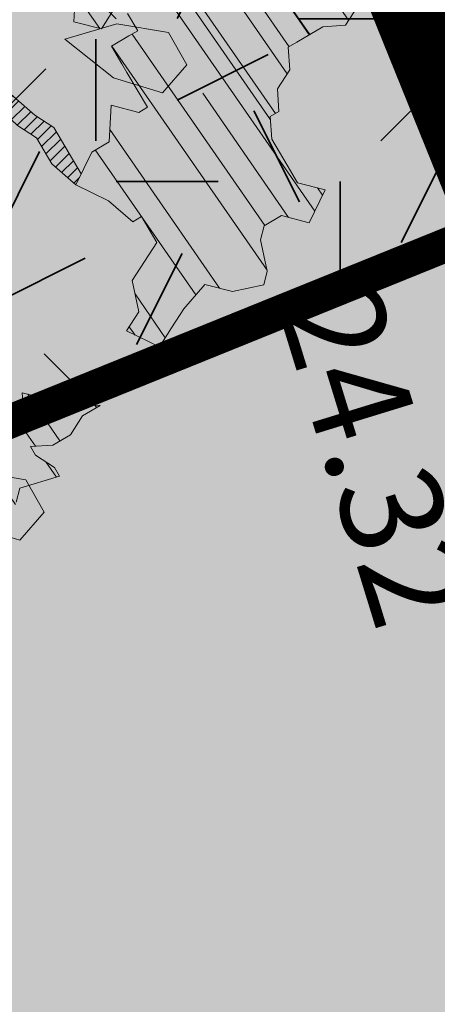
# Model space of a CAD drawing. Units: metres. Extents: x 1408948 to 1409331, y 5218507 to 5218664.
# Drawn here: x 1408969 to 1408970, y 5218630 to 5218633 of the extents above; entities that cross this region are included whole.
import ezdxf

# ---------------------------------------------------------------- set-up
doc = ezdxf.new("R2010")
doc.units = ezdxf.units.M
doc.header["$LTSCALE"] = 2
doc.header["$PDMODE"] = 32
doc.header["$PDSIZE"] = 0.05
doc.linetypes.add('AXES2', pattern=[1.125, 0.75, -0.125, 0.125, -0.125])
doc.linetypes.add('CACHE2', pattern=[0.1875, 0.125, -0.0625])
doc.layers.get('0').update_dxf_attribs({"lineweight": 9})
for name, color, linetype, lineweight in [('Compo-arbre', 3, 'Continuous', 9), ('Compo-bordure-CC1', 7, 'Continuous', 9), ('Compo-bordure-CC1-axe', 7, 'AXES2', 9), ('Compo-bordure-T2', 7, 'Continuous', 9), ('Compo-hachure-enrobés', 7, 'Continuous', 35), ('Compo-lots', 168, 'Continuous', 9), ('Compo-réglementaire-ouverture', 114, 'CACHE2', 9), ('Compo-végétation-hachures-Haie-massifs arbustif', 7, 'Continuous', 35), ('Projet-pts', 1, 'Continuous', 9), ('Projet-pts-Alt', 1, 'Continuous', 9), ('TopoAlt', 7, 'Continuous', 9)]:
    doc.layers.add(name, color=color, linetype=linetype, lineweight=lineweight)
doc.layers.add('Compo-arbre-ombre', color=7, linetype='Continuous', lineweight=9, transparency=0.8)
doc.styles.add('comic', font='comic.ttf')
doc.styles.get("Standard").update_dxf_attribs({"font": 'romans.shx'})
pattern_1 = [(92.61470176485068, (0, 0), (-0.1427262524124008, -0.006517859872048448), []), (92.61470176485068, (0.04540281712473018, 0.04974805891631159), (-0.1427262524124008, -0.006517859872048448), [])]

# ---------------------------------------------------------------- blocks, each defined once
blk = doc.blocks.new('Arbre2-2016')
at = {"layer": 'Compo-arbre'}
h = blk.add_hatch(dxfattribs=at)
h.set_pattern_fill('ANSI32', color=92, scale=0.015, angle=47.61470176485069, style=0)
h.set_pattern_definition(pattern_1)
edge = h.paths.add_edge_path()
edge.add_line((1.338077866166827, -0.2646649280674183), (1.398191920641807, -0.2463006538042691))
edge.add_line((1.398191920641807, -0.2463006538042691), (1.41859671728173, -0.2269692378346235))
edge.add_line((1.41859671728173, -0.2269692378346235), (1.419700468410269, -0.1872616985807554))
edge.add_line((1.419700468410269, -0.1872616985807554), (1.400941994143182, -0.1471100874356353))
edge.add_line((1.400941994084974, -0.1471100874356353), (1.460507829077073, -0.1485608865501717))
edge.add_line((1.460507829135281, -0.1485608865501717), (1.441749354635363, -0.1084092752886363))
edge.add_line((1.441749354635363, -0.1084092752886363), (1.462154151275286, -0.0890778593189907))
edge.add_line((1.462154151275286, -0.0890778593189907), (1.443401324664705, -0.04888666344288595))
edge.add_line((1.443401324722913, -0.04888666344288595), (1.463806121886705, -0.02955524668743692))
edge.add_line((1.463806121886705, -0.02955524668743692), (1.464905889108309, 0.01015051493357078))
edge.add_line((1.464905889108309, 0.01015051496267461), (1.504609584793911, 0.009145737026642564))
edge.add_line((1.504609584793911, 0.009145736997538734), (1.523917943050151, -0.01115299300238348))
edge.add_line((1.523917943050151, -0.01115299297327965), (1.543224636974742, -0.03148953085712947))
edge.add_line((1.543224636974742, -0.0314895308862333), (1.563621552646623, -0.01215972022566802))
edge.add_line((1.563621552646623, -0.01215972022566802), (1.58512620259728, 0.04687940665223778))
edge.add_line((1.585126202655488, 0.04687940665223778), (1.6049827803364, 0.04639575003000118))
edge.add_line((1.6049827803364, 0.04639575005910501), (1.624831562672739, 0.04591243662923716))
edge.add_line((1.624831562672739, 0.04591243662923716), (1.625929665620902, 0.08558039036631726))
edge.add_line((1.625929665562694, 0.08558039033721343), (1.626477885045574, 0.1053954637148991))
edge.add_line((1.626477885045574, 0.1053954637148991), (1.667289143355561, 0.144096104207506))
edge.add_line((1.667289143355561, 0.144096104207506), (1.628129855598786, 0.1649180763464528))
edge.add_line((1.628129855598786, 0.1649180763464528), (1.629227958314118, 0.2045860301999483))
edge.add_line((1.629227958314118, 0.2045860302290521), (1.62977784230327, 0.22443891137425))
edge.add_line((1.62977784230327, 0.22443891137425), (1.650728625114539, 0.2636233801434855))
edge.add_line((1.650728625114539, 0.2636233801434855), (1.651830711736807, 0.3032931116298414))
edge.add_line((1.651830711736807, 0.3032931116298414), (1.652928814684969, 0.3429610653669215))
edge.add_line((1.652928814626762, 0.3429610653669215), (1.613223454609511, 0.3439280354190259))
edge.add_line((1.613223454667718, 0.3439280353899221), (1.592272671623618, 0.3047435667371019))
edge.add_line((1.592272671623618, 0.3047435667662057), (1.57296597787365, 0.3250801045336402))
edge.add_line((1.57296597787365, 0.3250801045045364), (1.53381050161272, 0.3458999558182541))
edge.add_line((1.53381050161272, 0.3458999558473579), (1.534912588234988, 0.3855696873337138))
edge.add_line((1.534912588234988, 0.3855696873337138), (1.536010691183151, 0.4252376410707939))
edge.add_line((1.536010691183151, 0.4252376410707939), (1.537108793898483, 0.4649055949242893))
edge.add_line((1.537108793898483, 0.4649055949242893), (1.51780599773349, 0.4852419611537471))
edge.add_line((1.51780599773349, 0.4852419611537471), (1.499055404434444, 0.5253951776079475))
edge.add_line((1.499055404434444, 0.5253951776079475), (1.500153507848268, 0.565063132130831))
edge.add_line((1.500153507848268, 0.5650631321017272), (1.54040708682453, 0.583911234641505))
edge.add_line((1.54040708682453, 0.583911234641505), (1.560259766745844, 0.5834277496736604))
edge.add_line((1.560259766745844, 0.5834277497027642), (1.600515010228378, 0.6023136600100543))
edge.add_line((1.600515010228378, 0.6023136600100543), (1.601063229711258, 0.6221287333877399))
edge.add_line((1.60106322965305, 0.6221287333877399), (1.58285853643622, 0.6821330533542778))
edge.add_line((1.58285853643622, 0.6821330533542778), (1.542605043025219, 0.6632868993159491))
edge.add_line((1.542605043083427, 0.6632868993159491), (1.521654173950196, 0.6241004813758764))
edge.add_line((1.521654173950196, 0.6241004813758764), (1.483600784486157, 0.6845900640595346))
edge.add_line((1.483600784544365, 0.6845900640595346), (1.46319432339817, 0.6652208403223767))
edge.add_line((1.463194323339962, 0.6652208403223767), (1.442797321578951, 0.6458890803745589))
edge.add_line((1.442797321578951, 0.6458890803745589), (1.422392524939028, 0.6265576644049133))
edge.add_line((1.422392524939028, 0.6265576644049133), (1.401986063268964, 0.607188439881952))
edge.add_line((1.401986063268964, 0.607188439881952), (1.361732484292702, 0.5883403373421743))
edge.add_line((1.361732484292702, 0.5883403373421743), (1.322027124275451, 0.5893073073942787))
edge.add_line((1.322027124275451, 0.5893073073651749), (1.30272043035086, 0.6096438452490247))
edge.add_line((1.30272043035086, 0.6096438452781285), (1.324228978119322, 0.6686828005016423))
edge.add_line((1.324228978119322, 0.6686828005016423), (1.344625979880334, 0.6880145604494601))
edge.add_line((1.344625979880334, 0.6880145604494601), (1.384887268694115, 0.70686037129542))
edge.add_line((1.384887268635907, 0.70686037129542), (1.365580660451201, 0.7271988575643036))
edge.add_line((1.365580660509409, 0.7271988575643036), (1.325875300317534, 0.7281658277328233))
edge.add_line((1.325875300317534, 0.7281658277328233), (1.307120723635421, 0.7683172673399667))
edge.add_line((1.307120723635421, 0.7683172673399667), (1.307674505384171, 0.7881699768307726))
edge.add_line((1.307674505384171, 0.7881699768307726), (1.288919979575553, 0.8283225851604357))
edge.add_line((1.288919979575553, 0.8283225851604357), (1.290568000971803, 0.8878441999380584))
edge.add_line((1.290568000971803, 0.8878441999380584), (1.329727374817708, 0.867024177086364))
edge.add_line((1.329727374817708, 0.867024177086364), (1.389837497015947, 0.8853878431085604))
edge.add_line((1.389837496957739, 0.8853878431085604), (1.410784416701176, 0.9245732633111174))
edge.add_line((1.410784416701176, 0.9245732633111174), (1.411332601666913, 0.9443875567934583))
edge.add_line((1.411332601666913, 0.9443875567643545), (1.372181057682724, 0.9652080163190249))
edge.add_line((1.372181057740931, 0.9652080163481287), (1.352878295569212, 0.9855451616871278))
edge.add_line((1.352878295569212, 0.9855451616871278), (1.353980313681063, 1.025213334168598))
edge.add_line((1.353980313681063, 1.025213334168598), (1.33357769819861, 1.005842768599337))
edge.add_line((1.333577698256818, 1.005842768570233), (1.313172935610169, 0.9865121317101284))
edge.add_line((1.313172935551961, 0.9865121317392322), (1.272923271273726, 0.9676642471580408))
edge.add_line((1.272923271273726, 0.9676642471580408), (1.272369438651481, 0.9478103689447153))
edge.add_line((1.272369438651481, 0.9478103689156114), (1.213363032366146, 0.9691534615825503))
edge.add_line((1.213363032366146, 0.9691534616116542), (1.193506455150896, 0.9696371190196942))
edge.add_line((1.193506455150896, 0.9696371190196942), (1.174751912462057, 1.009789337736379))
edge.add_line((1.174751912462057, 1.009789337736379), (1.175853930108246, 1.049457509432045))
edge.add_line((1.175853930108246, 1.049457509432045), (1.215563187885095, 1.048490367725549))
edge.add_line((1.215563187885095, 1.048490367725549), (1.236512254850936, 1.087635859218949))
edge.add_line((1.236512254850936, 1.087635859189845), (1.197360727805176, 1.108456708357494))
edge.add_line((1.197360727805176, 1.108456708386598), (1.197910645787601, 1.128310368641337))
edge.add_line((1.197910645729394, 1.128310368641337), (1.179156069047281, 1.16846180824848))
edge.add_line((1.179156069047281, 1.16846180824848), (1.140000644416546, 1.189282828954106))
edge.add_line((1.140000644416546, 1.189282828954106), (1.139450709088237, 1.169428778300585))
edge.add_line((1.139450709030029, 1.169428778271481), (1.11904594638338, 1.150098141411377))
edge.add_line((1.11904594638338, 1.150098141440481), (1.079340586889998, 1.151065112278388))
edge.add_line((1.079340586889998, 1.151065112249285), (1.059485725054515, 1.151587746147356))
edge.add_line((1.059485725054515, 1.15158774617646), (1.020882365570401, 1.192222498427668))
edge.add_line((1.020882365570401, 1.192222498398564), (0.9806249232934761, 1.173375347408523))
edge.add_line((0.9806249232934761, 1.173375347437627), (0.9602201430099058, 1.154044320295156))
edge.add_line((0.9602201430099058, 1.154044320295156), (0.9414656008449356, 1.194196539797645))
edge.add_line((0.9414656008449356, 1.194196539797645), (0.9629723982508267, 1.253195737849978))
edge.add_line((0.9629723982508267, 1.253195737849978), (1.002127822881562, 1.232374717144353))
edge.add_line((1.002127822881562, 1.232374717115249), (1.003779758743008, 1.291896549967873))
edge.add_line((1.003779758743008, 1.291896549996977), (1.024738337655549, 1.331080676243232))
edge.add_line((1.024738337655549, 1.331080676243232), (0.9850290798787, 1.332047817949729))
edge.add_line((0.9850290798787, 1.332047817949729), (0.9657302329288768, 1.352385182033117))
edge.add_line((0.9657302329288768, 1.352385182033117), (0.9464218570939238, 1.372683521750673))
edge.add_line((0.9464218570939238, 1.372683521750673), (0.9254688925431083, 1.33353820179525))
edge.add_line((0.9254688925431083, 1.33353820179525), (0.9249228547997745, 1.313683979603752))
edge.add_line((0.9249228547997745, 1.313683979603752), (0.8846575997159789, 1.294836781407298))
edge.add_line((0.8846575997159789, 1.294836781407298), (0.865358735885934, 1.315173755877709))
edge.add_line((0.865358735885934, 1.315173755877709), (0.82619939585868, 1.33599455795536))
edge.add_line((0.8261993958004723, 1.33599455795536), (0.8273014139123234, 1.375662730436829))
edge.add_line((0.8273014139123234, 1.375662730436829), (0.8879636364728185, 1.413840908569341))
edge.add_line((0.8879636364728185, 1.413840908540237), (0.8692168891867595, 1.453992784064553))
edge.add_line((0.8692168891867595, 1.453992784064553), (0.8295054496703642, 1.454999074584862))
edge.add_line((0.8295054496703642, 1.454999074613966), (0.8289516339283409, 1.435145586013618))
edge.add_line((0.8289516339283409, 1.435145586013618), (0.7892479729345041, 1.43615114372858))
edge.add_line((0.7892479729345041, 1.43615114372858), (0.7688415112644407, 1.416781919205619))
edge.add_line((0.7688415112644407, 1.416781919205619), (0.7484367146245177, 1.397450503235973))
edge.add_line((0.74843671456631, 1.397450503235973), (0.728031917402518, 1.378119086480524))
edge.add_line((0.728031917402518, 1.378119086480524), (0.6877744751255932, 1.359271935490483))
edge.add_line((0.6877744751255932, 1.359271935490483), (0.6287585749961409, 1.380576784472737))
edge.add_line((0.6287585749961409, 1.380576784472737), (0.6293106577796834, 1.400390906300686))
edge.add_line((0.6293106577796834, 1.400390906300686), (0.6304126927717562, 1.440059468395134))
edge.add_line((0.6304126927717562, 1.440059468395134), (0.6706740326336558, 1.458906447847198))
edge.add_line((0.6706740326336558, 1.458906447847198), (0.6910805287626545, 1.478276452265504))
edge.add_line((0.6910805288208621, 1.478276452265504), (0.6717760678585591, 1.498575009825231))
edge.add_line((0.6717760678585591, 1.498575009825231), (0.6530232070800821, 1.53876542670821))
edge.add_line((0.6530232070800821, 1.53876542670821), (0.6133139493032331, 1.539732568414706))
edge.add_line((0.6133139492450255, 1.539732568414706), (0.5741585076758611, 1.560553199507353))
edge.add_line((0.5741585076758611, 1.560553199507353), (0.5537498126942637, 1.541221954406296))
edge.add_line((0.5537498127524714, 1.541221954406296), (0.5333433516062769, 1.521852730669139))
edge.add_line((0.5333433516062769, 1.521852730669139), (0.4941839777603718, 1.542672753520833))
edge.add_line((0.4941839777603718, 1.542672753520833), (0.453926534959578, 1.523825601744988))
edge.add_line((0.453926534959578, 1.523825601744988), (0.4147633149260628, 1.544646965642983))
edge.add_line((0.4147633149260628, 1.544646965642983), (0.3949106350047487, 1.545130450610827))
edge.add_line((0.3949106350047487, 1.545130450610827), (0.3761577737024027, 1.585320866708003))
edge.add_line((0.3761577737024027, 1.585320866708003), (0.3767098738900359, 1.605135378934733))
edge.add_line((0.3767098738900359, 1.605135378934733), (0.3778118915362256, 1.6448035506304))
edge.add_line((0.377811891478018, 1.6448035506304), (0.3386564497342306, 1.665624181839462))
edge.add_line((0.3386564497342306, 1.665624181839462), (0.2989393965546014, 1.666591666738327))
edge.add_line((0.2989393965546014, 1.666591666738327), (0.2994932122966247, 1.686445155338674))
edge.add_line((0.2994932122966247, 1.686445155338674), (0.2603377876658897, 1.7072661760443))
edge.add_line((0.260337787607682, 1.7072661760443), (0.2410310936830911, 1.72760271392815))
edge.add_line((0.2410310936830911, 1.72760271392815), (0.2195186997270184, 1.668565099750936))
edge.add_line((0.2195186997270184, 1.668565099750936), (0.1996638210113133, 1.669087344036029))
edge.add_line((0.1996638210113133, 1.669087344065133), (0.1809131761402796, 1.709239391127426))
edge.add_line((0.1809131761402796, 1.709239391098322), (0.1417499558739337, 1.730060755112731))
edge.add_line((0.1417499558739337, 1.730060755141835), (0.1224471592432792, 1.75039712058549))
edge.add_line((0.1224471592432792, 1.75039712058549), (0.1207874453831437, 1.690876021324016))
edge.add_line((0.1207874453831437, 1.690876021324016), (0.1009347654618296, 1.69135950629186))
edge.add_line((0.1009347654618296, 1.69135950629186), (0.06232534388266231, 1.732033969410054))
edge.add_line((0.06232534388266231, 1.732033969410054), (0.04246876620175044, 1.732517626032291))
edge.add_line((0.04246876614354278, 1.732517626032291), (0.04191495057614247, 1.712664137315528))
edge.add_line((0.04191495063435013, 1.712664137315528), (0.02150625565275277, 1.693332892214471))
edge.add_line((0.02150625565275277, 1.693332892214471), (0.001093697603323562, 1.674002598546735))
edge.add_line((0.001093697603323562, 1.674002598546735), (-0.07777878026524832, 1.695791104151226))
edge.add_line((-0.07777878026524832, 1.695791104151226), (-0.07832699922425945, 1.675976031559344))
edge.add_line((-0.07832699922425945, 1.675976031559344), (-0.05958196801645954, 1.635785178875608))
edge.add_line((-0.05958196801645954, 1.635785178875608), (-0.06013405056717147, 1.615971056931244))
edge.add_line((-0.06013405062537913, 1.615971056931244), (-0.09929337359778856, 1.636792248505458))
edge.add_line((-0.0992933735395809, 1.636792248505458), (-0.1390104262535488, 1.637759734190126))
edge.add_line((-0.1390104262535488, 1.637759734190126), (-0.1792795967338634, 1.618912317365698))
edge.add_line((-0.1792795966756557, 1.618912317394802), (-0.2189949333113645, 1.619918780238891))
edge.add_line((-0.2189949333113645, 1.619918780238891), (-0.1605250195278813, 1.578760878573462))
edge.add_line((-0.1605250195278813, 1.578760878573462), (-0.1412222747602527, 1.558423342835681))
edge.add_line((-0.1412222747602527, 1.558423342806577), (-0.1026150521500995, 1.517787639122048))
edge.add_line((-0.1026150522083071, 1.517787639151152), (-0.0816447460819063, 1.556972029660187))
edge.add_line((-0.0816447460819063, 1.556972029631083), (-0.04137950811116298, 1.575818838330974))
edge.add_line((-0.04137950811116298, 1.575818838330974), (-0.002220134090634929, 1.554998815362865))
edge.add_line((-0.002220134090634929, 1.554998815362865), (0.01818852567532758, 1.574329279899189))
edge.add_line((0.01818852567532758, 1.574329279899189), (0.0590076140798601, 1.613030356978356))
edge.add_line((0.05900761413806777, 1.613030356978356), (0.07942017218749697, 1.632360650646092))
edge.add_line((0.07942017218749697, 1.632360650646092), (0.1185794944614145, 1.61153945840249))
edge.add_line((0.1185794944614145, 1.61153945840249), (0.1367802555761273, 1.551534530078584))
edge.add_line((0.1367802555761273, 1.551534530078584), (0.1764934111707817, 1.550567216717695))
edge.add_line((0.1764934111707817, 1.550567216717695), (0.1974559216615717, 1.589751950535515))
edge.add_line((0.1974559216615717, 1.589751950535515), (0.2178645819514031, 1.609082415857642))
edge.add_line((0.2178645819514031, 1.609082415857642), (0.2570239043999436, 1.588261223497625))
edge.add_line((0.2570239043999436, 1.588261223468521), (0.2559180061072084, 1.54859361292381))
edge.add_line((0.2559180061072084, 1.548593612952914), (0.2344034128328758, 1.489594757307145))
edge.add_line((0.2344034127746681, 1.489594757307145), (0.2531562395598712, 1.449403561314625))
edge.add_line((0.2531562396180789, 1.449403561314625), (0.2934176139971214, 1.468251320662034))
edge.add_line((0.2934176139389137, 1.468251320662034), (0.3325808510854813, 1.447430346260603))
edge.add_line((0.3325808510854813, 1.447430346231499), (0.3314788334392915, 1.407762174535833))
edge.add_line((0.3314788334974992, 1.407762174535833), (0.2906575980451862, 1.369101026049407))
edge.add_line((0.2906575980451862, 1.369101026078511), (0.3287187830866287, 1.308611100086068))
edge.add_line((0.3287187830866287, 1.308611100086068), (0.347467746105508, 1.268420854857482))
edge.add_line((0.347467746105508, 1.268420854828378), (0.3458136283298927, 1.208938170905981))
edge.add_line((0.3458136283298927, 1.208938170935085), (0.3049945403910215, 1.17023709464172))
edge.add_line((0.3049945403910215, 1.17023709464172), (0.3441539144115495, 1.149417071673611))
edge.add_line((0.3441539144115495, 1.149417071673611), (0.4020677793743062, 1.088443660713324))
edge.add_line((0.4020677793743062, 1.088443660713324), (0.4605337955728146, 1.047285930585872))
edge.add_line((0.4605337955728146, 1.047285930556768), (0.4985950320116217, 0.9867971740726489))
edge.add_line((0.4985950320116217, 0.9867971741017527), (0.4588796777971993, 0.987803246663475))
edge.add_line((0.4588796777971993, 0.987803246663475), (0.3976519291028353, 0.9297717042621798))
edge.add_line((0.3976519291028353, 0.9297717042621798), (0.437367283782919, 0.928765632486261))
edge.add_line((0.4373672838411267, 0.928765632486261), (0.4759784037452164, 0.8881297563615362))
edge.add_line((0.4759784036870087, 0.8881297563615362), (0.514031827842814, 0.8276409534568074))
edge.add_line((0.514031827842814, 0.8276409534568074), (0.5537471306598718, 0.8266337113867621))
edge.add_line((0.5537471306598718, 0.8266337113576583), (0.5520930128842565, 0.7671510274352613))
edge.add_line((0.5520930128842565, 0.7671510274643651), (0.6116610817117589, 0.7656622497137278))
edge.add_line((0.6116610816535513, 0.7656622496846239), (0.630411760517859, 0.7255109817318726))
edge.add_line((0.6304117605760666, 0.7255109817609764), (0.6293096739537987, 0.6858412502746205))
edge.add_line((0.6293096739537987, 0.6858412502455167), (0.6695749466163079, 0.7046888387243371))
edge.add_line((0.6695749466163079, 0.7046888387243371), (0.7098363211699734, 0.7235365979553308))
edge.add_line((0.7098363211699734, 0.7235365979553308), (0.7285908983759555, 0.6833851591339908))
edge.add_line((0.7285908983759555, 0.6833851591339908), (0.727487147247416, 0.6436776198801226))
edge.add_line((0.727487147247416, 0.6436776198801226), (0.7065302333068075, 0.6045313021871834))
edge.add_line((0.7065302333650152, 0.6045313021871834), (0.7258369272896061, 0.5841947643033336))
edge.add_line((0.7258369272896061, 0.5841947643033336), (0.7649924033177058, 0.5633749131060313))
edge.add_line((0.7649924033177058, 0.5633749131060313), (0.8052575901239152, 0.5822205521811838))
edge.add_line((0.8052575901239152, 0.5822205521811838), (0.8449707450200776, 0.5812532381509072))
edge.add_line((0.8449707450200776, 0.5812532381509072), (0.9039866965468946, 0.5599495586769763))
edge.add_line((0.9039866965468946, 0.5599495586769763), (0.9436942039611722, 0.5589426597992997))
edge.add_line((0.9436942039611722, 0.5589426597992997), (0.9828496799892719, 0.5381228086019973))
edge.add_line((0.9828496800474795, 0.5381228086019973), (0.9613467806340168, 0.4791234387788563))
edge.add_line((0.9613467806340168, 0.4791234387788563), (0.9409364212043556, 0.4597543859102871))
edge.add_line((0.940936421146148, 0.4597543859102871), (0.939286201188338, 0.400271530333498))
edge.add_line((0.939286201188338, 0.400271530333498), (0.9183275368851582, 0.3610854554693788))
edge.add_line((0.9183275368851582, 0.3610854554693788), (0.8968229723251397, 0.3020482772093374))
edge.add_line((0.8968229722669321, 0.3020482772093374), (0.9155736518297317, 0.2618970099259741))
edge.add_line((0.9155736518879394, 0.2618970099259741), (0.9552850567125688, 0.2608899396267361))
edge.add_line((0.9552850567125688, 0.2608899396267361), (0.9944444307330969, 0.2400699166586264))
edge.add_line((0.9944444307330969, 0.2400699166586264), (1.033605469085273, 0.2192877015744443))
edge.add_line((1.033605469085273, 0.2192877015744443), (1.053460296228991, 0.218764287897443))
edge.add_line((1.053460296228991, 0.218764287897443), (1.112476247988639, 0.1974606083070967))
edge.add_line((1.112476247930431, 0.1974606082779928), (1.111374247397293, 0.1577928260788894))
edge.add_line((1.111374247397293, 0.1577928260788894), (1.131230825078205, 0.1573091694566529))
edge.add_line((1.131230825136413, 0.1573091694857567), (1.170390112893188, 0.1364871973468098))
edge.add_line((1.170390112893188, 0.136487197317706), (1.209549486739093, 0.1156671744660116))
edge.add_line((1.209549486739093, 0.1156671744951154), (1.227750196805687, 0.05566107756510519))
edge.add_line((1.227750196747479, 0.05566107753600136), (1.185292616239281, -0.04252259018778659))
edge.add_line((1.185292616239281, -0.04252259018778659), (1.24540667071426, -0.02415831592463746))
edge.add_line((1.24540667071426, -0.02415831592463746), (1.26415949732484, -0.06434951180074222))
edge.add_line((1.26415949732484, -0.06434951180074222), (1.283463957937897, -0.08464807026268772))
edge.add_line((1.283463957937897, -0.08464807026268772), (1.302770651687865, -0.1049846080301222))
edge.add_line((1.302770651687865, -0.1049846080301222), (1.341929940143132, -0.125806579499681))
edge.add_line((1.341929940143132, -0.125806579499681), (1.30112257941812, -0.1645073915302646))
edge.add_line((1.30112257941812, -0.1645073915302646), (1.300020578419321, -0.2041751745151714))
edge.add_line((1.300020578419321, -0.2041751745151714), (1.318773405029901, -0.2443663703912762))
h = blk.add_hatch(dxfattribs=at)
h.set_pattern_fill('ANSI32', color=92, scale=0.015, angle=47.61470176485069, style=0)
h.set_pattern_definition(pattern_1)
h.paths.add_polyline_path([(-0.4595134467380149, 1.546465987177157), (-0.519646972723308, 1.528102960449701), (-0.5582524964846698, 1.568777251942606), (-0.6172800898347077, 1.590082615771621), (-0.6376965802190853, 1.570751713862933), (-0.6592206847416264, 1.511714224133698), (-0.6796293621445102, 1.492383369315007), (-0.7193542107269195, 1.493351197406241), (-0.7579675298910615, 1.534025832062412), (-0.818658786316405, 1.495809098776022), (-0.7800437341355746, 1.455173830921353), (-0.7811535302461152, 1.415506392031034), (-0.7828132962021073, 1.355984122591849), (-0.8037835676367422, 1.316800511861743), (-0.8236479408950572, 1.317284511792764), (-0.8446182123296921, 1.278100901062658), (-0.8848951781545793, 1.259253827430598), (-0.9058654495892142, 1.220070216700492), (-0.9257259250879315, 1.220554044977121), (-0.9853095502038514, 1.222044289036944), (-1.024483684057373, 1.242866133322764), (-1.064763144662606, 1.223980117659607), (-1.105042041817683, 1.20513352013711), (-1.145324430210053, 1.186287466157751), (-1.165741856573618, 1.166917553300095), (-1.146991601635705, 1.12676552308892), (-1.106707619750409, 1.145612287958443), (-1.067538926043085, 1.124791073013853), (-1.048783976540903, 1.084639227088132), (-1.069204114275522, 1.065269824129587), (-1.089621384002271, 1.04593895665073), (-1.12934701198526, 1.046906819200899), (-1.169627451177689, 1.028060680296562), (-1.190047978670805, 1.008691294043615), (-1.251305349884092, 0.9506610564543507), (-1.292141163910742, 0.9119614969071108), (-1.311452924928631, 0.9322982577263019), (-1.332429822257723, 0.8931149387912001), (-1.313118061414457, 0.8727781781175281), (-1.314228333314418, 0.833108806645555), (-1.27672688158043, 0.7527285525405887), (-1.355624165051154, 0.7745568126096032), (-1.396468943988907, 0.7358576476520966), (-1.39758088039514, 0.6961504684126112), (-1.437864861756566, 0.6773037043288923), (-1.496906538042708, 0.6986085169313583), (-1.49857323391177, 0.6390885055419631), (-1.518995180856905, 0.6197578441764335), (-1.558723537265791, 0.6207258271000455), (-1.639303688498217, 0.582994953712273), (-1.659722127733289, 0.5636641376307807), (-1.660278637733313, 0.5438115484261061), (-1.622770844332877, 0.4634688959753248), (-1.563174018185123, 0.4619768994865581), (-1.503574272632136, 0.4605246079858034), (-1.443422410302333, 0.4788872174225389), (-1.404247531274336, 0.458064559684658), (-1.404804041099737, 0.4382119703635681), (-1.42577821029397, 0.3990285312878541), (-1.387716351440645, 0.3385006940637822), (-1.428000332627448, 0.319653929863648), (-1.468291911019946, 0.3007676660903371), (-1.509690366001337, 0.2422536682983036), (-1.510802216376646, 0.2025484383460707), (-1.471071910709611, 0.2015803704974815), (-1.430780609443786, 0.2204248597093965), (-1.412584101562857, 0.1604208997863452), (-1.432447695304177, 0.1609048651420153), (-1.453427710992287, 0.121721683431474), (-1.474407528366896, 0.082498658838972), (-1.514139393184337, 0.08346679580915861), (-1.553871151772796, 0.08447281022142761), (-1.594720713226593, 0.04573597445903488), (-1.55553959800443, 0.02491304163174846), (-1.516363073911521, 0.004092264175937999), (-1.477741785129069, -0.03654327801143609), (-1.438005434945694, -0.03755144703848146), (-1.417029905322011, 0.001671766059530455), (-1.357431909840557, 0.0001797182898144456), (-1.338675384249541, -0.03997180714452497), (-1.319919439279943, -0.08016314024519033), (-1.340344220006841, -0.09953155809728287), (-1.360765776960648, -0.1188622363139302), (-1.381741306817162, -0.158085449266423), (-1.44134086121619, -0.156593332491525), (-1.481633998409848, -0.175479527405173), (-1.50205449214252, -0.1948481344321635), (-1.503721273576843, -0.2543700943230078), (-1.465658245215195, -0.3148979829153404), (-1.406612280712466, -0.3362029832375129), (-1.367435842708687, -0.3570257099805758), (-1.370212915542538, -0.456252968828835), (-1.371323101644407, -0.4959203908971404), (-1.39174368070951, -0.5152909465419953), (-1.43259324233793, -0.5540277821588688), (-1.414392142862084, -0.6140338966966965), (-1.375769486432432, -0.6547093330469806), (-1.335476348714906, -0.635823137376633), (-1.275319894790186, -0.61746268252557), (-1.256566592681224, -0.6576519467222397), (-1.237808983147147, -0.6978054720553928), (-1.258789104423954, -0.7370265305386283), (-1.27920929373056, -0.7563971028890819), (-1.300744260501119, -0.8154329428094798), (-1.242808759576178, -0.8764471406635721), (-1.204185627124275, -0.9171206445486177), (-1.166113528495657, -0.9776110508415741), (-1.144584322595506, -0.9185730050254506), (-1.104848170783839, -0.9195413311414313), (-1.105959717256951, -0.9592485272320346), (-1.066780940411149, -0.9800713566243076), (-1.028715772219471, -1.040559505653277), (-1.049687793725639, -1.079782872652345), (-1.029823420932985, -1.080266873369169), (-1.050795442380945, -1.119490240368236), (-1.032046513413547, -1.159681264735468), (-0.9950850962922004, -1.259876953018306), (-0.912290816791824, -1.142731293034217), (-0.8311619509621551, -1.085147487220297), (-0.8118474618094069, -1.1054843681801), (-0.7726724969833185, -1.126305077532948), (-0.7119640192976249, -1.088052001973324), (-0.7130715819220086, -1.127757420401963), (-0.6744543822277365, -1.168432616092673), (-0.616517130940224, -1.229407056746481), (-0.6374891527374302, -1.268630424676871), (-0.6391544809592915, -1.328190330229177), (-0.6402603790774037, -1.367857940890303), (-0.6005277350922142, -1.368826112173906), (-0.601085414484146, -1.388678650126735), (-0.5624643167974455, -1.429354017617356), (-0.5045287299579968, -1.490366266038677), (-0.4631346560344127, -1.431774360901386), (-0.4217462297673364, -1.373222040495079), (-0.4035376387327005, -1.433226532116009), (-0.3638127901502912, -1.434194360207243), (-0.3235319270314676, -1.415347459015379), (-0.2826917197234025, -1.376610211200955), (-0.2617252604831037, -1.337424480315008), (-0.3003425459754681, -1.296751233009331), (-0.3389636434875456, -1.256075865635125), (-0.3179955192753141, -1.216852326195863), (-0.2964713805266683, -1.157814057473502), (-0.2760493280510445, -1.138445519335278), (-0.2357723627500263, -1.119598446489022), (-0.2948078025509631, -1.098293908073742), (-0.353847054895482, -1.076987250404841), (-0.3527394917472293, -1.037281831190398), (-0.3516318433829611, -0.9975744643767257), (-0.3306615714826648, -0.9583908528608163), (-0.369836450685284, -0.9375681949774162), (-0.3885892772958641, -0.8973769991013114), (-0.4078998688636375, -0.8770402896794849), (-0.4272104605478262, -0.856703580141243), (-0.4658293247483698, -0.8160661922180452), (-0.4647217621239861, -0.7763607737894063), (-0.5038927431013462, -0.7555382867745948), (-0.4823725877357674, -0.6965017948992909), (-0.4812649390222532, -0.6567944271833994), (-0.5011215167031651, -0.6563107705611628), (-0.5408541606883546, -0.6553425992775601), (-0.5998934125672122, -0.6340359408228551), (-0.6401742762099047, -0.6528828428005227), (-0.6992136141196852, -0.6315781336330701), (-0.7383845950970453, -0.6107556466182587), (-0.7577008347869878, -0.590458522742324), (-0.775899794432803, -0.5304126686120298), (-0.774236216748136, -0.4708925201144893), (-0.734507470406129, -0.4718605198601153), (-0.6947787240059142, -0.4728285196057413), (-0.6931150604649474, -0.413306421704533), (-0.6522804157137898, -0.3746068109054477), (-0.6131054508877014, -0.3954275202873987), (-0.5739327195477699, -0.4162102500728224), (-0.5342096213861396, -0.4172178353643403), (-0.5132337017711279, -0.3779946390883424), (-0.49226343016187, -0.3388110285037556), (-0.4712970565450405, -0.2996272461192575), (-0.4122616162202348, -0.3209317837487333), (-0.3923972431365428, -0.3214157835633387), (-0.393503141429278, -0.36108339410805), (-0.3532261760700521, -0.3422363212617938), (-0.3521186128053841, -0.3025309021637668), (-0.3708731038640281, -0.2623775140551743), (-0.3697616434800466, -0.2226722672809274), (-0.4094903898802613, -0.2217042675353014), (-0.4492152381134247, -0.2207364385127448), (-0.4690796112553244, -0.2202524387272433), (-0.5281149659566609, -0.1989459525672146), (-0.5877025228836601, -0.1974563159916443), (-0.606457013942304, -0.1573029278830518), (-0.645078197543512, -0.1166295098252021), (-0.6848030456020524, -0.1156616809481648), (-0.7438367358553251, -0.09431738702062376), (-0.7427307516480823, -0.05464782707224458), (-0.7211989031201256, 0.004388149956298548), (-0.6996786616654163, 0.06342659111885496), (-0.7394035102478256, 0.06439441921008893), (-0.7995487469742102, 0.04603151704702668), (-0.818301573293752, 0.08622271382535018), (-0.8580303196939667, 0.08719071357097619), (-0.8767887944267159, 0.1273423239302929), (-0.8955377234523212, 0.1675333482684209), (-0.9137385190841769, 0.2275374966969821), (-0.8927625994691653, 0.26676069297298), (-0.8326173627427806, 0.2851235951360422), (-0.8116509888931205, 0.3243073773750211), (-0.7708124466151958, 0.3630068166361298), (-0.7515057526906048, 0.34267027875228), (-0.732747277725025, 0.3025186682765479), (-0.7134406700641875, 0.2821801812218609), (-0.6737158214817782, 0.281212353130627), (-0.6527415661402074, 0.3203977414935935), (-0.6510779885137481, 0.379917889991134), (-0.6896990862004486, 0.4205932574526514), (-0.6301155124818933, 0.4191018439136087), (-0.6290039660087814, 0.4588090399751081), (-0.6074798269108896, 0.5178473095996878), (-0.686929524133916, 0.5197829657821558), (-0.7260966935572242, 0.5406033319426342), (-0.744853417927402, 0.5807946995022348), (-0.7636040968499174, 0.6209459674258824), (-0.7431897542118122, 0.6403167972870278), (-0.7040148754166466, 0.6194941386178243), (-0.6836022829082822, 0.6388252121809046), (-0.6830485013341558, 0.6586779217881258), (-0.6813887358438251, 0.7182001904415074), (-0.6802789392676232, 0.7578676301176301), (-0.6593047702480135, 0.7970510693097594), (-0.620141498584303, 0.776230874803673), (-0.6195838192505789, 0.7960834127565022), (-0.6184778353343745, 0.8357529718026626), (-0.6168142573586692, 0.8952731212024219), (-0.5754257455263314, 0.9538273901101775), (-0.6140446958160055, 0.9944628287461228), (-0.654317763357426, 0.9756155842454746), (-0.6736283035278348, 0.995953463204728), (-0.6725184729001512, 1.035621681961288), (-0.6526540998164592, 1.035137682146683), (-0.6129348994144266, 1.034130268538661), (-0.6118272504680817, 1.073837636138137), (-0.6112751339240958, 1.093652537192042), (-0.6101653372896862, 1.133319976868165), (-0.6090576886343797, 1.173027344584057), (-0.589195065913259, 1.172503587598271), (-0.550583911550234, 1.131868491368891), (-0.5091971497312215, 1.190383004007685), (-0.4694800965515924, 1.18941551910882), (-0.4087944707279121, 1.227593057131685), (-0.4468461614013677, 1.288121227623719), (-0.4650469223414575, 1.34812615583121), (-0.4849073978401748, 1.348609984107838), (-0.483249382421377, 1.408092496492259), (-0.4429745988016975, 1.426978718152327), (-0.4027015652535511, 1.44582518351433), (-0.381183074336036, 1.504823867622122), (-0.3409139214926427, 1.523670894164184), (-0.3789673456484479, 1.584159697068912), (-0.4192443107748431, 1.565312624106241)])
h = blk.add_hatch(dxfattribs=at)
h.set_pattern_fill('ANSI31', scale=0.025, angle=47.61470176485069, style=0)
h.set_pattern_definition([(92.61470176485068, (0, 0), (-0.07929236245133378, -0.003621033262249135), [])])
h.paths.add_polyline_path([(-0.6537850603489233, 1.526623351424291), (-0.6592206847416264, 1.511714224133698), (-0.6796293628430021, 1.492383368645619), (-0.7193542104940889, 1.493351197289826), (-0.7579675298910615, 1.534025832062412), (-0.8186587860835743, 1.495809098659606), (-0.7800437336117056, 1.455173831707157), (-0.7811535302461152, 1.415506392031034), (-0.7828132969005992, 1.355984121922461), (-0.8037835674039115, 1.316800511716224), (-0.8236479414189262, 1.31728451100696), (-0.8446182118058232, 1.278100901848461), (-0.8848951788530712, 1.25925382676121), (-0.9058654495892142, 1.220070216700492), (-0.9257259250879315, 1.220554044977121), (-0.9853095511351739, 1.222044289648125), (-1.024483683475296, 1.242866132973518), (-1.064763144662606, 1.223980117659607), (-1.105042041817683, 1.20513352013711), (-1.114308204632721, 1.200798359595296), (-1.10996409221832, 1.144088755024654), (-1.106707620274278, 1.145612287172639), (-1.067538927032615, 1.124791073625033), (-1.048783976715526, 1.084639227204548), (-1.069204114275522, 1.065269824129587), (-1.089621383827648, 1.045938956534314), (-1.102469523626382, 1.046251984237983), (-1.001842771205588, -0.2673655782879223), (-0.9089120812858482, 0.2116257590072337), (-0.913738518734931, 0.2275374976283047), (-0.901319523705638, 0.2507599682552382)])
h = blk.add_hatch(dxfattribs=at)
h.set_pattern_fill('ANSI31', color=44, scale=0.005, angle=-32.38529823514931, style=0)
h.set_pattern_definition([(12.61470176485069, (-3966682.664472349, -3665046.544497928), (-0.003466999174631576, 0.01549178949389334), [])])
h.paths.add_polyline_path([(-0.08944077529292827, 0.5645925199618205), (-0.1479145547635881, 0.6057513746903851), (-0.1870816274457638, 0.6265736834151312), (-0.2455516015905914, 0.6677304201415382), (-0.2852725532865179, 0.6686980760254073), (-0.3040270437048775, 0.7088514648033879), (-0.3227799567538341, 0.7490407116541746), (-0.3018134965822128, 0.7882264441117286), (-0.3016270202496116, 0.7948572078433926), (-0.3012558168410351, 0.8080789818026233), (-0.3382072077509974, 0.9082363457540623), (-0.3371052062283297, 0.9479041295247725), (-0.3558580304523957, 0.9880953238874781), (-0.3611373905004029, 1.02163938666979), (-0.3735067114611184, 1.067914372438622), (-0.3922517417958034, 1.108105227858118), (-0.3905937271337052, 1.167587737361259), (-0.408794471251781, 1.227593056345881), (-0.4290212582126287, 1.214868314721912), (-0.4303168594050248, 1.168594544707389), (-0.431976590494628, 1.109073054901614), (-0.4132220154423294, 1.068921619660046), (-0.3950213050846969, 1.008915515890635), (-0.3961289183497456, 0.9692089307767446), (-0.3977908311206875, 0.9097265898138858), (-0.3790418511633789, 0.8695367352460153), (-0.3795939682312337, 0.8497218334063064), (-0.3812537341872257, 0.7901995639671213), (-0.3818075152374831, 0.7703468551165997), (-0.422080581672958, 0.751499611052509), (-0.4419449565028799, 0.7519836086261193), (-0.5009726007264135, 0.7732878037326145), (-0.5191694143139785, 0.8332937320641349), (-0.5379222409245585, 0.8734849279402397), (-0.5765372926397276, 0.9141201944270279), (-0.5872535248198574, 0.9370940761704105), (-0.6168142578825382, 0.8952731204166184), (-0.6179229875123156, 0.8556045573908477), (-0.5600001599667621, 0.7945939477189086), (-0.5213851092411232, 0.7539586818724047), (-0.4629074335824725, 0.7127996564789782), (-0.4436047220514183, 0.692461341136891), (-0.4049874351038625, 0.6517880939767338), (-0.3652664864347344, 0.6508204367249846), (-0.3249935035854605, 0.6696657332480527), (-0.2665218717446578, 0.6285468074905793), (-0.2279046760085066, 0.5878716143027987), (-0.1887375040240613, 0.5670512465125057), (-0.1506802164511782, 0.5065614930766742), (-0.1120629321811748, 0.4658882443158063), (-0.1137226973222596, 0.4063659765937473), (-0.115934494082353, 0.3270307544565867), (-0.1948226110688438, 0.3488187760934807), (-0.2544079371290309, 0.350270433712808), (-0.3128817149116685, 0.3914292862876891), (-0.3526027999031385, 0.3923970432491615), (-0.3724614776582484, 0.3929185793798524), (-0.4132922237184857, 0.3542187974793478), (-0.5120485298247104, 0.3764929404254644), (-0.6848600443480564, 0.4154968251945093), (-0.6510779881645021, 0.3799178908933527), (-0.6521866871188422, 0.3402504244417059), (-0.533014990112747, 0.3373072091029599), (-0.454122970127969, 0.3155190135997827), (-0.3945393975735669, 0.3140276008174396), (-0.3344019564245855, 0.3323908462892859), (-0.2356494542472092, 0.3101188204431082), (-0.1766219037962173, 0.2888126809097002), (-0.1369009550688816, 0.2878450224937978), (-0.1385606331313056, 0.228324703418707), (-0.1209098074613166, 0.1484657256054334), (-0.122569573708347, 0.08894345523492575), (-0.1043744275374365, 0.0288997231813255), (-0.08506606811704387, 0.008600992453807521), (-0.06243603037717094, 0.1073068679664857), (-0.05967036607023601, 0.2064967523450605), (-0.05912048254674573, 0.2263496315403017), (-0.07732119086711009, 0.2863557307113069), (-0.07676741063175996, 0.3062084400565936), (-0.07455552789895137, 0.385545610404165), (-0.07400564425904577, 0.4053984906471442), (-0.05303537230054189, 0.4445821021630536), (-0.05193337229127337, 0.4842498857591409), (-0.0905466741677401, 0.5249249097954589)])
at = {"layer": 'Compo-arbre-ombre', "linetype": 'Continuous'}
h = blk.add_hatch(color=7, dxfattribs=at)
h.dxf.hatch_style = 1
edge = h.paths.add_edge_path()
edge.add_ellipse((-0.2680299742573418, 0.2458574298927255), major_axis=(1.510609598769277, -1.178624877272485), ratio=0.8301303405072087, start_angle=0, end_angle=360)
h = blk.add_hatch(color=7, dxfattribs=at)
h.dxf.hatch_style = 1
edge = h.paths.add_edge_path()
edge.add_arc((-0.006751731634608404, 0.03717637977149468), 1.590354419016656, 0, 360)
at = {"layer": 'Compo-arbre', "color": 7, "linetype": 'Continuous', "elevation": 10.1521781082171, "flags": 128}
for points in [[(0.02150625565275277, 1.693332892214471), (0.001093697603323562, 1.674002598546735), (-0.07777878026524832, 1.695791104151226), (-0.07832699922425945, 1.675976031559344), (-0.05958196801645954, 1.635785178875608), (-0.06013405062537913, 1.615971056931244), (-0.0992933735395809, 1.636792248505458), (-0.1390104262535488, 1.637759734190126), (-0.1792795966756557, 1.618912317394802), (-0.2189949333113645, 1.619918780238891), (-0.1605250195278813, 1.578760878573462), (-0.1412222747602527, 1.558423342806577), (-0.1026150522083071, 1.517787639151152), (-0.0816447460819063, 1.556972029631083), (-0.04137950811116298, 1.575818838330974)], [(-0.6168142573586692, 0.8952731212024219), (-0.5754257455263314, 0.9538273901101775), (-0.6140446958160055, 0.9944628287461228), (-0.654317763357426, 0.9756155842454746)], [(-0.6736283035278348, 0.995953463204728), (-0.6725184729001512, 1.035621681961288), (-0.6526540998164592, 1.035137682146683), (-0.6129348994144266, 1.034130268538661), (-0.6118272504680817, 1.073837636138137), (-0.6112751339240958, 1.093652537192042), (-0.6101653372896862, 1.133319976868165), (-0.6090576886343797, 1.173027344584057), (-0.589195065913259, 1.172503587598271), (-0.550583911550234, 1.131868491368891), (-0.5091971497312215, 1.190383004007685), (-0.4694800965515924, 1.18941551910882), (-0.4087944707279121, 1.227593057131685), (-0.4468461614013677, 1.288121227623719), (-0.4650469223414575, 1.34812615583121), (-0.4849073978401748, 1.348609984107838), (-0.483249382421377, 1.408092496492259), (-0.4429745988016975, 1.426978718152327), (-0.4027015652535511, 1.44582518351433), (-0.381183074336036, 1.504823867622122), (-0.3409139214926427, 1.523670894164184), (-0.3789673456484479, 1.584159697068912), (-0.4192443107748431, 1.565312624106241), (-0.4595134467380149, 1.546465987177157), (-0.519646972723308, 1.528102960449701), (-0.5582524964846698, 1.568777251942606), (-0.6172800898347077, 1.590082615771621), (-0.6376965802190853, 1.570751713862933), (-0.6592206847416264, 1.511714224133698), (-0.6796293621445102, 1.492383369315007), (-0.7193542107269195, 1.493351197406241), (-0.7579675298910615, 1.534025832062412), (-0.818658786316405, 1.495809098776022), (-0.7800437341355746, 1.455173830921353), (-0.7811535302461152, 1.415506392031034), (-0.7828132962021073, 1.355984122591849), (-0.8037835676367422, 1.316800511861743), (-0.8236479408950572, 1.317284511792764), (-0.8446182123296921, 1.278100901062658), (-0.8848951781545793, 1.259253827430598), (-0.9058654495892142, 1.220070216700492), (-0.9257259250879315, 1.220554044977121), (-0.9853095502038514, 1.222044289036944), (-1.024483684057373, 1.242866133322764), (-1.064763144662606, 1.223980117659607)], [(-0.3227799565792111, 0.7490407115086555), (-0.3018134966986281, 0.7882264430639907), (-0.3016270202496116, 0.7948572078433926), (-0.3012558173066964, 0.8080789810168199), (-0.3382072064704289, 0.9082363460159968), (-0.3371052059372914, 0.9479041282151002), (-0.3558580325478715, 0.9880953241203088), (-0.361137389976534, 1.021639387455593), (-0.3735067108790417, 1.06791437424306), (-0.3922517420868417, 1.108105226926796), (-0.3905937267262516, 1.167587739311216), (-0.4087944707279121, 1.227593057131685)], [(-0.4290205523865325, 1.214893528272455), (-0.4303168594050248, 1.168594544707389), (-0.4319765909020816, 1.109073055163549), (-0.4132220136960996, 1.068921616342209), (-0.3950213041533743, 1.008915518626395), (-0.3961289183497456, 0.9692089307767446), (-0.3977908315281411, 0.9097265900758202), (-0.3790418509305482, 0.8695367351004961), (-0.3795939682312337, 0.8497218334063064), (-0.3812537341872257, 0.7901995639671213), (-0.3818075152374831, 0.7703468551165997), (-0.4220805833027725, 0.7514996098592519), (-0.4419449565610876, 0.7519836097902726), (-0.5009726007846211, 0.7732878048967677), (-0.5191694130334099, 0.833293730172386), (-0.5379222398768206, 0.873484926164906), (-0.5765372919994434, 0.9141201940486781), (-0.5872498616953408, 0.9370862219778928)]]:
    blk.add_lwpolyline(points, dxfattribs=at)
blk = doc.blocks.new('A$C4E85681A')
at = {"color": 68, "linetype": 'Continuous'}
for p, q in [((2.9569323699302, 5.915863841754344), (2.883358937427602, 5.812301238394411)), ((3.078888331415783, 5.88147625917145), (2.9569323699302, 5.915863841754344)), ((3.103279523713354, 5.708738635034479), (3.078888331415783, 5.88147625917145)), ((2.883358937427602, 5.812301238394411), (2.932541177633084, 5.63956361425744))]:
    blk.add_line(p, q, dxfattribs=at)
at = {"color": 64, "linetype": 'Continuous'}
for p, q in [((1.368306025723996, 5.708738635034479), (1.295132448832646, 5.605176031675455)), ((1.490661842821737, 5.674351052452494), (1.368306025723996, 5.708738635034479)), ((1.515053035118399, 5.501613428315522), (1.490661842821737, 5.674351052452494)), ((1.295132448832646, 5.605176031675455), (1.343914833427334, 5.432838263148824)), ((1.466270650524166, 5.294488221594747), (1.515053035118399, 5.501613428315522)), ((1.343914833427334, 5.432838263148824), (1.466270650524166, 5.294488221594747))]:
    blk.add_line(p, q, dxfattribs=at)
blk = doc.blocks.new('Tcpoint')
at = {"color": 0}
blk.add_point((0, 0), dxfattribs=at)
at = {"layer": 'TopoAlt'}
blk.add_attdef('ALT', (0.2, 0.2), '', height=0.24, dxfattribs=at)

msp = doc.modelspace()

# ---------------------------------------------------------------- hatches: boundary and pattern name
at = {"layer": 'Compo-hachure-enrobés'}
h = msp.add_hatch(color=253, dxfattribs=at)
h.dxf.hatch_style = 1
edge = h.paths.add_edge_path()
edge.add_line((1408990.624743017, 5218650.304531568), (1408987.930246908, 5218653.667812486))
edge.add_line((1408987.930246908, 5218653.667812486), (1408971.464744232, 5218646.065079434))
edge.add_line((1408971.464744232, 5218646.065079434), (1408959.336945425, 5218636.348880434))
edge.add_line((1408959.336945425, 5218636.348880434), (1408959.743882178, 5218633.616919959))
edge.add_line((1408959.743882178, 5218633.616919959), (1408960.576769065, 5218631.558050324))
edge.add_line((1408960.576769065, 5218631.558050324), (1408972.071693423, 5218603.142963233))
edge.add_arc((1408963.265007088, 5218599.580342487), 9.499999515453952, -3.731361781113776, 22.025099589215074, ccw=False)
edge.add_line((1408972.744867991, 5218598.96209654), (1408978.005660873, 5218601.65325286))
edge.add_line((1408978.005660873, 5218601.65325286), (1408979.192521224, 5218602.604107302))
edge.add_arc((1408982.907585878, 5218609.689182782), 7.999999996400466, 202.0251046718851, 242.32969651823748, ccw=False)
edge.add_line((1408975.491428856, 5218606.68908029), (1408975.030176291, 5218607.829281821))
edge.add_line((1408975.030176291, 5218607.829281821), (1408974.844772365, 5218607.754279259))
edge.add_line((1408974.844772365, 5218607.754279259), (1408965.817261252, 5218630.069996865))
edge.add_arc((1408973.418822205, 5218633.14510192), 8.200000001547117, 115.20098032270539, 202.0251046636432, ccw=False)
edge.add_line((1408969.927305066, 5218640.564624012), (1408990.624743017, 5218650.304531568))
edge = h.paths.add_edge_path()
edge.add_line((1408990.881945579, 5218649.983490292), (1408991.71196585, 5218648.94745564))
edge.add_line((1408991.71196585, 5218648.94745564), (1408968.258854835, 5218637.90064885))
edge.add_line((1408968.258854835, 5218637.90064885), (1408967.683202137, 5218638.431183876))
edge.add_arc((1408973.418822204, 5218633.145101918), 7.800000002147309, 115.20098031223259, 137.3356073392172, ccw=False)
edge.add_line((1408970.097622976, 5218640.202696105), (1408990.881945579, 5218649.983490292))
h = msp.add_hatch(color=253, dxfattribs=at)
h.dxf.hatch_style = 1
edge = h.paths.add_edge_path(flags=17)
edge.add_line((1408966.188069103, 5218630.22000199), (1408969.777894452, 5218621.346068993))
edge.add_line((1408969.777894452, 5218621.346068993), (1408974.227588664, 5218623.146130488))
edge.add_line((1408974.227588664, 5218623.146130488), (1408970.477460548, 5218632.416326771))
edge.add_line((1408970.477460548, 5218632.416326771), (1408966.038632611, 5218630.620661074))
edge.add_arc((1408973.418822204, 5218633.145101921), 7.800000001174839, 198.8835793612015, 202.0251046726374)
at = {"layer": 'Compo-végétation-hachures-Haie-massifs arbustif'}
h = msp.add_hatch(dxfattribs=at)
h.set_pattern_fill('G_GEOLOG_1', color=256, scale=1.2)
h.set_pattern_definition([(0, (1408891.973031, 5218574.253751), (1.2, 1.2), [0.3, -0.9000000000000001]), (0, (1408892.633031, 5218574.973751), (1.2, 1.2), [0.3, -0.9000000000000001]), (90, (1408892.093031, 5218574.673751), (-1.2, 1.2), [0.3, -0.9000000000000001]), (90, (1408892.573031, 5218575.093751), (-1.2, 1.2), [0.3, -0.9000000000000001]), (45, (1408892.213031, 5218575.093751), (0, 1.20000000002283), [0.3, -1.3970562744]), (135, (1408892.633031, 5218574.253751), (-1.20000000002283, 1.332267629550188e-16), [0.3, -1.3970562744]), (26.56505119999999, (1408892.273031, 5218574.613751001), (1.200000000000113, 4.800773778512735e-10), [0.3, -2.3832815724]), (26.56505119999999, (1408892.813031, 5218575.213751), (1.200000000000113, 4.800773778512735e-10), [0.3, -2.3832815724]), (63.43494882, (1408892.813031, 5218574.253751), (6.119837969720267e-11, 1.200000000000113), [0.3, -2.3832815724]), (63.43494882, (1408892.273031, 5218574.793751), (6.119837969720267e-11, 1.200000000000113), [0.3, -2.3832815724]), (63.43494882, (1408892.693031, 5218574.493751001), (6.119837969720267e-11, 1.200000000000113), [0.3, -2.3832815724]), (116.5650512, (1408891.973031, 5218574.913751001), (-4.800777775315624e-10, 1.200000000000113), [0.3, -2.3832815724]), (153.43494882, (1408892.213031, 5218574.433751), (-1.200000000000113, 6.119877937749153e-11), [0.3, -2.3832815724])])
edge = h.paths.add_edge_path()
edge.add_line((1408966.038632611, 5218630.620661074), (1408970.477460548, 5218632.416326771))
edge.add_line((1408970.477460548, 5218632.416326771), (1408968.258854835, 5218637.90064885))
edge.add_line((1408968.258854835, 5218637.90064885), (1408967.683202137, 5218638.431183876))
edge.add_arc((1408973.418822204, 5218633.14510192), 7.800000000200154, 137.335607344642, 198.8835793563891)

# ---------------------------------------------------------------- linework, layer by layer
at = {"layer": 'Compo-bordure-CC1', "flags": 128}
msp.add_lwpolyline([(1408990.624743016, 5218650.304531568), (1408969.927305066, 5218640.564624012, 0.3980702694059019), (1408965.817261252, 5218630.069996865), (1408974.844772365, 5218607.754279259), (1408975.215580216, 5218607.904284383), (1408966.188069103, 5218630.22000199, -0.3980702693707929), (1408970.097622976, 5218640.202696105), (1408990.881945579, 5218649.983490292)], format="xyb", dxfattribs=at)
at = {"layer": 'Compo-bordure-CC1-axe', "flags": 128}
msp.add_lwpolyline([(1408975.030176291, 5218607.829281821), (1408970.530022552, 5218618.95351736), (1408965.842362413, 5218630.541262713), (1408965.842362413, 5218630.541262713, -0.3815795140217397), (1408970.012464021, 5218640.383660059), (1408990.753344298, 5218650.14401093)], format="xyb", dxfattribs=at)
at = {"layer": 'Compo-bordure-T2', "const_width": 0.1, "flags": 128}
msp.add_lwpolyline([(1408966.038632611, 5218630.620661074), (1408970.477460548, 5218632.416326771)], dxfattribs=at)
at = {"layer": 'Compo-lots', "const_width": 0.05, "flags": 128}
msp.add_lwpolyline([(1408968.258854835, 5218637.90064885), (1408979.854274826, 5218609.237142975), (1408990.608275557, 5218614.65250527), (1408990.608275557, 5218614.652505269), (1408979.133393385, 5218643.018045529)], close=True, dxfattribs=at)
at = {"layer": 'Compo-réglementaire-ouverture', "const_width": 0.2, "flags": 128}
msp.add_lwpolyline([(1408968.349398297, 5218637.943485876), (1408979.943891498, 5218609.282270994)], dxfattribs=at)

# ---------------------------------------------------------------- block references
at = {"xscale": 1.5, "yscale": 1.5, "rotation": 212.0737883650822}
msp.add_blockref('Arbre2-2016', (1408967.817476576, 5218633.799503508, -10.1521781082171), dxfattribs=at)
at = {"layer": 'Compo-arbre', "xscale": 0.8639999999999999, "yscale": 0.8639999999999999, "zscale": 0.8639999999999999, "rotation": 244.8910525066175}
msp.add_blockref('A$C4E85681A', (1408965.677518845, 5218636.082460049), dxfattribs=at)
at = {"layer": 'Projet-pts'}
ref = msp.add_blockref('Tcpoint', (1408970.477460548, 5218632.416326771), dxfattribs=dict(at, xscale=3, yscale=3, rotation=287.0970907232385))
ref.add_attrib('ALT', '24.32', (1408969.904817794, 5218632.21515409, 12.18358527339296), dxfattribs={"layer": 'Projet-pts-Alt', "height": 0.3, "rotation": 287.0970907367621, "style": 'comic', "oblique": 17.99999999999994, "width": 0.9989999999999999})

doc.saveas('drawing.dxf')
